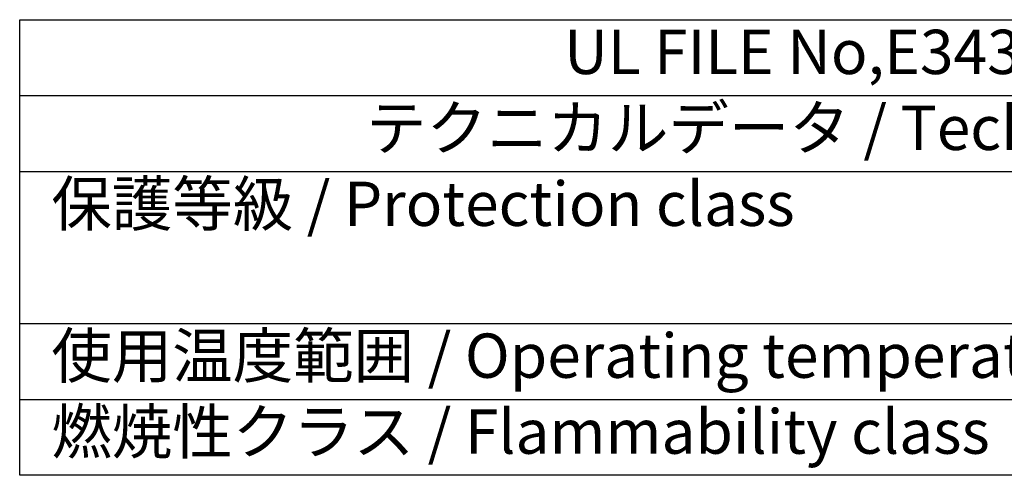
# Model space of a CAD drawing. Units: millimetres. Extents: x 0 to 8160, y 0 to 2800.
# Drawn here: x 2860 to 3560, y 1540 to 1864 of the extents above; entities that cross this region are included whole.
import ezdxf

# ---------------------------------------------------------------- set-up
doc = ezdxf.new("R2010")
doc.units = ezdxf.units.MM
doc.header["$LTSCALE"] = 6.5
doc.styles.add('ACISOTS', font='isocp.shx', dxfattribs={"height": 1, "bigfont": 'extfont.shx'})

msp = doc.modelspace()

# ---------------------------------------------------------------- linework, layer by layer
for p, q in [((2860, 1809.75), (4030, 1809.75)), ((2860, 1755.75), (4030, 1755.75))]:
    msp.add_line(p, q)
at = {"color": 1}
for p, q in [((2860, 1647.75), (4030, 1647.75)), ((2860, 1593.75), (4030, 1593.75))]:
    msp.add_line(p, q, dxfattribs=at)
msp.add_lwpolyline([(2860, 1863.75), (4030, 1863.75), (4030, 1539.75), (2860, 1539.75)], close=True)

# ---------------------------------------------------------------- texts
at = {"color": 2, "char_height": 31.5, "line_spacing_factor": 0.857143, "style": 'ACISOTS'}
for s, insert, attachment_point in [('UL FILE No,E343339', (3445, 1836.75), 5), ('テクニカルデータ / Technical Data', (3445, 1782.75), 5), ('保護等級 / Protection class', (2882.5, 1728.75), 4), ('使用温度範囲 / Operating temperature', (2882.5, 1620.75), 4), ('燃焼性クラス / Flammability class', (2882.5, 1566.75), 4)]:
    msp.add_mtext(s, dxfattribs=dict(at, insert=insert, attachment_point=attachment_point))

doc.saveas('drawing.dxf')
